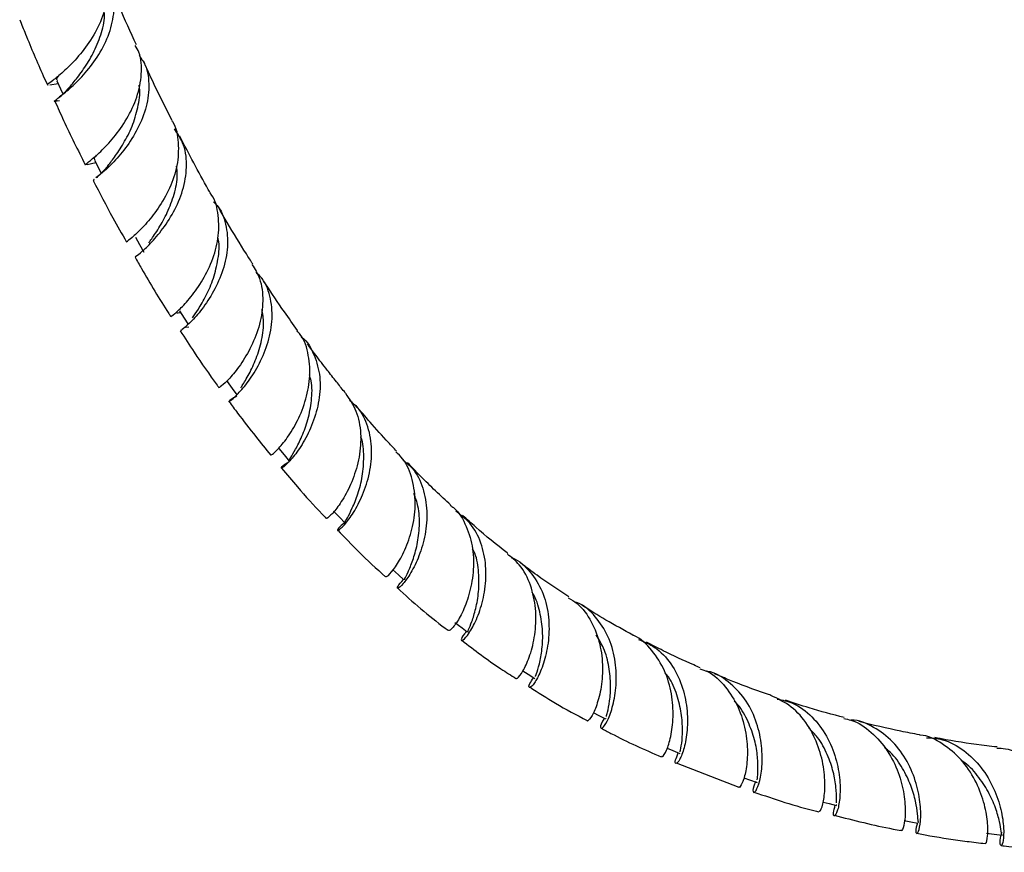
# Model space of a CAD drawing. Units: millimetres. Extents: x 17 to 2766, y 46 to 2085.
# Drawn here: x 2362 to 2504, y 262 to 382 of the extents above; entities that cross this region are included whole.
import ezdxf

# ---------------------------------------------------------------- set-up
doc = ezdxf.new("R2010")
doc.units = ezdxf.units.MM
doc.header["$LTSCALE"] = 10

msp = doc.modelspace()

# ---------------------------------------------------------------- linework, layer by layer
at = {"color": 7, "linetype": 'Continuous', "lineweight": 25}
for p, q in [((2366.59, 372.56), (2367.78, 372.76)), ((2367.64, 370.25), (2367.95, 370.3)), ((2371.95, 361.12), (2373.18, 361.41)), ((2386.17, 337.7), (2386.6, 337.75)), ((2392.19, 329.87), (2392.19, 329.93)), ((2446.64, 281.43), (2446.6, 281.46)), ((2456.69, 275.02), (2465.71, 271.54)), ((2479.84, 268.99), (2479.79, 269)), ((2503.55, 264.92), (2503.59, 265.08))]:
    msp.add_line(p, q, dxfattribs=at)
at = {"color": 7, "linetype": 'Continuous', "lineweight": 25, "flags": 128}
for points in [[(2367.61, 373.15), (2368.13, 372), (2368.46, 371.26)], [(2373.01, 361.74), (2373.58, 360.62), (2373.97, 359.84)], [(2378.89, 350.68), (2379.5, 349.6), (2380.12, 348.52)], [(2385.25, 340.04), (2385.92, 339.01), (2386.46, 338.18)], [(2392.12, 329.88), (2392.84, 328.9), (2393.49, 328)], [(2399.51, 320.26), (2400.28, 319.33), (2401.05, 318.4)], [(2407.42, 311.23), (2408.24, 310.37), (2409.06, 309.51)], [(2415.87, 302.87), (2416.74, 302.09), (2417.54, 301.37)], [(2424.87, 295.24), (2425.91, 294.44), (2426.64, 293.88)], [(2434.63, 288.28), (2435.41, 287.78), (2436.38, 287.15)], [(2444.77, 282.29), (2445.57, 281.87), (2446.55, 281.35)], [(2455.41, 277.15), (2456.21, 276.8), (2457.26, 276.36)], [(2466.43, 272.86), (2467.28, 272.58), (2468.36, 272.21)], [(2477.85, 269.39), (2478.71, 269.17), (2479.79, 268.89)], [(2489.53, 266.74), (2490.47, 266.57), (2491.49, 266.38)], [(2501.36, 264.9), (2502.49, 264.76), (2503.63, 264.63)]]:
    msp.add_lwpolyline(points, dxfattribs=at)
at = {"color": 7, "linetype": 'Continuous', "lineweight": 25}
for points, knots in [([(2374.14, 389.48), (2374.32, 389.13), (2374.96, 387.86), (2374.94, 385.27), (2374.15, 382.02), (2372.51, 378.94), (2370.47, 376.32), (2368.43, 374.33), (2366.91, 373.1), (2366.14, 372.59), (2366.31, 372.59), (2366.35, 372.59)], [0, 0, 0, 0, 0.049013, 0.17854, 0.308413, 0.438509, 0.568883, 0.69935, 0.829919, 0.960419, 1, 1, 1, 1]), ([(2367.67, 370.26), (2367.59, 370.24), (2367.1, 370.14), (2367.28, 370.27), (2368.16, 370.95), (2369.88, 372.36), (2371.93, 374.49), (2373.91, 377.22), (2375.39, 380.36), (2375.98, 383.61), (2375.75, 386.28), (2374.92, 387.59), (2374.64, 388.03)], [0, 0, 0, 0, 0.023333, 0.138883, 0.254338, 0.369656, 0.484711, 0.599556, 0.714142, 0.828603, 0.942932, 1, 1, 1, 1]), ([(2379.03, 378.33), (2378.2, 380.14), (2376.88, 383.05), (2375.69, 386.06), (2375.25, 387.2)], [0, 0, 0, 0, 0.623575, 1, 1, 1, 1]), ([(2369.59, 372.42), (2369.75, 372.62), (2370.23, 373.21), (2371.45, 374.79), (2372.87, 377.07), (2373.97, 379.72), (2374.53, 381.94), (2374.4, 383.17), (2374.37, 383.48)], [0, 0, 0, 0, 0.102443, 0.30961, 0.516299, 0.722418, 0.928126, 1, 1, 1, 1]), ([(2362.24, 381.93), (2362.52, 381.25), (2363.61, 378.54), (2364.94, 375.4), (2366.04, 372.99), (2366.25, 372.55)], [0, 0, 0, 0, 0.216131, 0.855786, 1, 1, 1, 1]), ([(2371.95, 361.12), (2371.79, 361.08), (2371.49, 361), (2372.31, 361.58), (2373.83, 362.87), (2375.79, 364.93), (2377.72, 367.63), (2379.23, 370.79), (2379.87, 374.1), (2379.76, 376.7), (2379.06, 377.93), (2378.87, 378.25)], [0, 0, 0, 0, 0.1192, 0.238672, 0.358388, 0.478227, 0.598148, 0.717971, 0.8377, 0.957179, 1, 1, 1, 1]), ([(2379.43, 376.83), (2379.74, 376.37), (2380.63, 375.04), (2380.96, 372.32), (2380.48, 369.03), (2379.1, 365.85), (2377.23, 363.07), (2375.3, 360.93), (2373.78, 359.61), (2373.37, 359.29), (2373.21, 359.17)], [0, 0, 0, 0, 0.07465, 0.213706, 0.35269, 0.491617, 0.630683, 0.769923, 0.909491, 1, 1, 1, 1]), ([(2384.18, 367.42), (2383.01, 369.72), (2381.58, 372.55), (2380.29, 375.49), (2380.05, 376.03)], [0, 0, 0, 0, 0.815362, 1, 1, 1, 1]), ([(2367.7, 373.19), (2367.65, 373.22), (2367.48, 373.35), (2367.77, 373.74), (2367.98, 374.01)], [0, 0, 0, 0, 0.299757, 1, 1, 1, 1]), ([(2369.62, 372.46), (2369.3, 372.1), (2368.73, 371.44), (2368.16, 370.98), (2367.9, 370.78)], [0, 0, 0, 0, 0.552815, 1, 1, 1, 1]), ([(2374.94, 360.93), (2375.29, 361.38), (2376, 362.3), (2377.37, 364.38), (2378.62, 366.89), (2379.35, 369.65), (2379.64, 371.6), (2379.42, 372.49), (2379.42, 372.5)], [0, 0, 0, 0, 0.193715, 0.395522, 0.596878, 0.797632, 0.998062, 1, 1, 1, 1]), ([(2367.3, 370.23), (2367.72, 369.3), (2369.11, 366.2), (2370.62, 363.19), (2371.67, 361.07)], [0, 0, 0, 0, 0.299918, 1, 1, 1, 1]), ([(2384.13, 367.39), (2384.16, 367.35), (2384.81, 366.48), (2385.15, 364.25), (2385.03, 360.97), (2383.89, 357.66), (2382.19, 354.72), (2380.29, 352.36), (2378.66, 350.79), (2377.65, 350.02), (2377.68, 350.02), (2377.7, 350.01)], [0, 0, 0, 0, 0.005432, 0.135215, 0.265257, 0.395579, 0.526144, 0.65691, 0.787771, 0.918603, 1, 1, 1, 1]), ([(2378.93, 347.84), (2378.9, 347.82), (2378.76, 347.77), (2379.54, 348.31), (2380.99, 349.64), (2382.86, 351.79), (2384.65, 354.58), (2385.95, 357.8), (2386.4, 361.13), (2385.98, 364.09), (2384.94, 365.59), (2384.5, 366.24)], [0, 0, 0, 0, 0.04114, 0.1655839, 0.2898953, 0.4139302, 0.5377244, 0.6612094, 0.7845254, 0.9076898, 1, 1, 1, 1]), ([(2389.75, 356.88), (2389.62, 357.1), (2388.06, 359.81), (2386.61, 362.61), (2385.28, 365.19)], [0, 0, 0, 0, 0.0799521, 1, 1, 1, 1]), ([(2373.07, 361.78), (2373.02, 361.86), (2372.93, 361.97), (2373.22, 362.36), (2373.31, 362.48)], [0, 0, 0, 0, 0.69664, 1, 1, 1, 1]), ([(2374.98, 360.98), (2374.64, 360.58), (2374.03, 359.84), (2373.46, 359.38), (2373.2, 359.18)], [0, 0, 0, 0, 0.543177, 1, 1, 1, 1]), ([(2380.82, 349.84), (2380.91, 349.97), (2381.26, 350.46), (2382.28, 351.91), (2383.53, 354.16), (2384.52, 356.81), (2385.02, 359.14), (2384.87, 360.46), (2384.82, 360.86)], [0, 0, 0, 0, 0.078079, 0.286992, 0.495347, 0.703115, 0.910352, 1, 1, 1, 1]), ([(2372.94, 358.95), (2372.92, 358.94), (2372.77, 358.81), (2372.85, 358.85), (2372.94, 358.88)], [0, 0, 0, 0, 0.076531, 1, 1, 1, 1]), ([(2372.83, 358.83), (2373.75, 357.02), (2375.29, 354.01), (2376.95, 351.12), (2377.61, 349.96)], [0, 0, 0, 0, 0.601884, 1, 1, 1, 1]), ([(2384.04, 339.26), (2384.03, 339.25), (2383.87, 339.16), (2384.51, 339.58), (2385.77, 340.75), (2387.53, 342.81), (2389.26, 345.56), (2390.33, 348.25), (2390.94, 351.03), (2390.9, 353.78), (2390.44, 356), (2389.75, 356.84), (2389.73, 356.87)], [0, 0, 0, 0, 0.016229, 0.146611, 0.277309, 0.408196, 0.539217, 0.670163, 0.734883, 0.865222, 0.995682, 1, 1, 1, 1]), ([(2390.15, 355.72), (2390.37, 355.5), (2391.34, 354.52), (2392.09, 352.14), (2392.27, 348.86), (2391.45, 345.5), (2389.99, 342.44), (2388.23, 339.92), (2386.62, 338.18), (2385.5, 337.26), (2385.43, 337.23), (2385.4, 337.21)], [0, 0, 0, 0, 0.036822, 0.160459, 0.283891, 0.407284, 0.53069, 0.654295, 0.778122, 0.902268, 1, 1, 1, 1]), ([(2395.78, 346.81), (2395.47, 347.29), (2394.22, 349.24), (2392.61, 351.88), (2391.35, 354.09), (2390.97, 354.76)], [0, 0, 0, 0, 0.182921, 0.752712, 1, 1, 1, 1]), ([(2387.12, 339.06), (2387.38, 339.44), (2387.93, 340.25), (2389.09, 342.22), (2390.19, 344.7), (2390.82, 347.48), (2391.05, 349.51), (2390.79, 350.46), (2390.78, 350.53)], [0, 0, 0, 0, 0.182445, 0.384078, 0.58522, 0.785666, 0.985723, 1, 1, 1, 1]), ([(2378.84, 347.79), (2379.15, 347.24), (2380.7, 344.48), (2382.42, 341.64), (2383.89, 339.39), (2383.99, 339.24)], [0, 0, 0, 0, 0.188407, 0.944442, 1, 1, 1, 1]), ([(2395.67, 346.75), (2396.07, 346.09), (2397.03, 344.53), (2397.28, 342.04), (2397.08, 339.25), (2396.32, 336.45), (2394.84, 333.46), (2393.16, 331.1), (2391.76, 329.6), (2390.93, 328.97), (2391, 329.06), (2391.02, 329.08)], [0, 0, 0, 0, 0.095058, 0.225058, 0.28954, 0.4199, 0.550643, 0.681593, 0.812625, 0.943607, 1, 1, 1, 1]), ([(2393.49, 327.78), (2393.18, 327.61), (2392.38, 327.16), (2392.23, 326.91), (2392.83, 327.32), (2394.15, 328.6), (2395.78, 330.72), (2397.34, 333.55), (2398.24, 336.28), (2398.65, 339.07), (2398.46, 341.82), (2397.62, 344.29), (2396.56, 345.33), (2396.26, 345.62)], [0, 0, 0, 0, 0.067106, 0.172718, 0.27829, 0.383743, 0.488938, 0.593892, 0.698549, 0.750226, 0.854437, 0.95878, 1, 1, 1, 1]), ([(2402.24, 337.23), (2401.6, 338.13), (2400.03, 340.33), (2398.31, 342.85), (2397.26, 344.5), (2397.08, 344.77)], [0, 0, 0, 0, 0.362391, 0.894959, 1, 1, 1, 1]), ([(2394.08, 328.98), (2394.11, 329.04), (2394.33, 329.4), (2395.13, 330.68), (2396.18, 332.84), (2397.04, 335.47), (2397.45, 338.06), (2397.22, 339.64), (2397.12, 340.29)], [0, 0, 0, 0, 0.039475, 0.245009, 0.449914, 0.654195, 0.857819, 1, 1, 1, 1]), ([(2384.84, 339.78), (2384.86, 339.76), (2384.89, 339.73), (2385.34, 339.84), (2385.38, 339.84)], [0, 0, 0, 0, 0.908175, 1, 1, 1, 1]), ([(2385.35, 337.17), (2386.01, 336.15), (2387.73, 333.5), (2389.6, 330.79), (2390.83, 329.12), (2390.91, 329)], [0, 0, 0, 0, 0.367509, 0.956003, 1, 1, 1, 1]), ([(2398.38, 319.33), (2398.46, 319.35), (2398.64, 319.4), (2399.82, 320.54), (2401.31, 322.54), (2402.8, 325.31), (2403.67, 328.05), (2404.08, 330.88), (2403.9, 333.67), (2403.2, 336.06), (2402.32, 337), (2402.16, 337.17)], [0, 0, 0, 0, 0.121231, 0.252165, 0.383326, 0.514637, 0.645865, 0.710715, 0.841292, 0.971981, 1, 1, 1, 1]), ([(2402.75, 336.31), (2402.77, 336.3), (2403.67, 335.67), (2404.71, 333.7), (2405.45, 331.1), (2405.51, 328.31), (2405.03, 325.49), (2403.81, 322.38), (2402.3, 319.87), (2400.9, 318.18), (2399.94, 317.38), (2399.83, 317.45), (2400.22, 317.92), (2400.93, 318.34), (2401.04, 318.41)], [0, 0, 0, 0, 0.002201, 0.105223, 0.208008, 0.258807, 0.361344, 0.464048, 0.56696, 0.670103, 0.773566, 0.877298, 0.981233, 1, 1, 1, 1]), ([(2409.14, 328.22), (2409.08, 328.3), (2408.63, 328.84), (2407.75, 329.94), (2406.37, 331.69), (2404.98, 333.5), (2404.04, 334.77), (2403.64, 335.31)], [0, 0, 0, 0, 0.031579, 0.236807, 0.475208, 0.778655, 1, 1, 1, 1]), ([(2401.08, 318.43), (2401.06, 318.43), (2400.9, 318.4), (2401.22, 318.89), (2401.9, 320.05), (2402.87, 321.94), (2403.78, 324.36), (2404.28, 327.12), (2404.38, 329.4), (2404.02, 330.57), (2403.93, 330.86)], [0, 0, 0, 0, 0.015444, 0.172222, 0.328828, 0.484932, 0.64059, 0.795633, 0.950284, 1, 1, 1, 1]), ([(2409.11, 328.2), (2409.67, 327.38), (2410.85, 325.68), (2411.33, 322.97), (2411.32, 320.15), (2410.78, 317.31), (2409.58, 314.3), (2408.15, 311.96), (2406.98, 310.58), (2406.31, 310.08), (2406.39, 310.24), (2406.4, 310.26)], [0, 0, 0, 0, 0.121098, 0.251516, 0.316229, 0.447055, 0.578324, 0.709846, 0.841469, 0.973048, 1, 1, 1, 1]), ([(2392.36, 327.03), (2392.77, 326.47), (2394.02, 324.76), (2396.02, 322.18), (2397.64, 320.2), (2398.36, 319.31)], [0, 0, 0, 0, 0.211781, 0.647803, 1, 1, 1, 1]), ([(2409.05, 309.6), (2408.8, 309.4), (2408.06, 308.81), (2407.86, 308.36), (2408.3, 308.57), (2409.42, 309.73), (2410.8, 311.81), (2412.09, 314.65), (2412.76, 317.41), (2412.96, 320.23), (2412.6, 323.01), (2411.49, 325.64), (2410.2, 326.76), (2409.71, 327.18)], [0, 0, 0, 0, 0.05432, 0.159135, 0.263906, 0.368536, 0.472874, 0.576918, 0.680608, 0.731777, 0.834922, 0.938189, 1, 1, 1, 1]), ([(2416.48, 319.88), (2416.08, 320.29), (2414.78, 321.65), (2412.84, 323.83), (2411.31, 325.63), (2410.64, 326.42)], [0, 0, 0, 0, 0.196251, 0.647937, 1, 1, 1, 1]), ([(2409.13, 309.58), (2409.1, 309.58), (2408.96, 309.57), (2409.36, 310.21), (2410.08, 311.58), (2410.94, 313.67), (2411.63, 316.24), (2411.8, 319.06), (2411.7, 321.08), (2411.31, 321.96), (2411.29, 322)], [0, 0, 0, 0, 0.056209, 0.213526, 0.370544, 0.527003, 0.682931, 0.838236, 0.993125, 1, 1, 1, 1]), ([(2414.94, 301.86), (2414.98, 301.83), (2415.08, 301.75), (2416, 302.7), (2417.23, 304.62), (2418.43, 307.39), (2419.05, 310.14), (2419.23, 313), (2418.85, 315.82), (2417.85, 318.39), (2416.71, 319.44), (2416.36, 319.76)], [0, 0, 0, 0, 0.089288, 0.220689, 0.35233, 0.484115, 0.615795, 0.680848, 0.811773, 0.942793, 1, 1, 1, 1]), ([(2399.9, 317.45), (2400.68, 316.54), (2402.59, 314.28), (2404.74, 311.85), (2406.15, 310.41), (2406.34, 310.21)], [0, 0, 0, 0, 0.369238, 0.914853, 1, 1, 1, 1]), ([(2417.43, 318.58), (2417.89, 318.21), (2419.18, 317.17), (2420.38, 314.6), (2420.97, 311.27), (2420.67, 307.84), (2419.75, 304.73), (2418.53, 302.25), (2417.35, 300.65), (2416.61, 300.03), (2416.49, 300.31), (2417.16, 301.05), (2417.48, 301.41)], [0, 0, 0, 0, 0.057265, 0.162046, 0.266633, 0.371214, 0.475856, 0.580774, 0.685991, 0.791605, 0.89755, 1, 1, 1, 1]), ([(2424.26, 312.17), (2423.9, 312.49), (2422.05, 314.14), (2420, 316.16), (2418.34, 317.92), (2418.07, 318.2)], [0, 0, 0, 0, 0.168415, 0.866608, 1, 1, 1, 1]), ([(2417.67, 301.37), (2417.65, 301.4), (2417.61, 301.47), (2418.11, 302.4), (2418.81, 304.07), (2419.49, 306.39), (2419.83, 309.1), (2419.74, 311.69), (2419.2, 313.17), (2418.98, 313.77)], [0, 0, 0, 0, 0.108647, 0.267126, 0.425074, 0.582473, 0.739172, 0.895341, 1, 1, 1, 1]), ([(2424.2, 312.09), (2424.36, 311.98), (2425.41, 311.26), (2426.6, 309.09), (2427.41, 306.41), (2427.62, 303.56), (2427.35, 300.72), (2426.46, 297.71), (2425.35, 295.47), (2424.34, 294.15), (2424.09, 294.1), (2423.98, 294.08)], [0, 0, 0, 0, 0.023436, 0.153673, 0.284249, 0.349079, 0.48014, 0.611742, 0.743662, 0.875721, 1, 1, 1, 1]), ([(2426.56, 293.95), (2426.45, 293.84), (2425.87, 293.22), (2425.7, 292.62), (2425.97, 292.56), (2426.87, 293.55), (2427.98, 295.54), (2428.96, 298.34), (2429.37, 301.11), (2429.32, 303.94), (2428.74, 306.72), (2427.28, 309.52), (2425.71, 310.71), (2425, 311.25)], [0, 0, 0, 0, 0.023973, 0.129755, 0.23547, 0.340999, 0.446177, 0.550985, 0.655358, 0.706824, 0.810497, 0.91428, 1, 1, 1, 1]), ([(2432.5, 305.15), (2432.46, 305.18), (2430.87, 306.38), (2428.67, 308.2), (2426.59, 310.08), (2425.96, 310.65)], [0, 0, 0, 0, 0.019565, 0.702336, 1, 1, 1, 1]), ([(2408.01, 308.5), (2409, 307.47), (2411.22, 305.13), (2413.58, 302.99), (2414.89, 301.8)], [0, 0, 0, 0, 0.4448494, 1, 1, 1, 1]), ([(2426.73, 293.84), (2426.74, 293.92), (2426.77, 294.08), (2427.3, 295.26), (2427.89, 297.15), (2428.35, 299.61), (2428.34, 302.38), (2428.06, 304.56), (2427.52, 305.61), (2427.41, 305.81)], [0, 0, 0, 0, 0.155031, 0.317499, 0.479302, 0.640483, 0.800877, 0.960737, 1, 1, 1, 1]), ([(2433.7, 287.26), (2433.71, 287.21), (2433.75, 287.02), (2434.42, 287.76), (2435.35, 289.5), (2436.22, 292.21), (2436.57, 294.95), (2436.48, 297.8), (2435.87, 300.63), (2434.49, 303.42), (2433.03, 304.58), (2432.42, 305.06)], [0, 0, 0, 0, 0.050069, 0.182246, 0.31467, 0.447212, 0.579573, 0.644907, 0.776286, 0.907747, 1, 1, 1, 1]), ([(2432.96, 304.57), (2433.02, 304.55), (2434.13, 304.19), (2435.78, 302.55), (2437.57, 299.78), (2438.42, 296.41), (2438.46, 293.01), (2437.87, 289.93), (2436.96, 287.54), (2436.05, 286.1), (2435.51, 285.74), (2435.46, 286.21), (2435.99, 286.99), (2436.19, 287.28)], [0, 0, 0, 0, 0.006136, 0.109379, 0.212414, 0.315283, 0.418196, 0.521232, 0.624644, 0.728484, 0.832839, 0.937592, 1, 1, 1, 1]), ([(2441.25, 298.9), (2439.72, 299.92), (2437.36, 301.47), (2435.09, 303.2), (2434.3, 303.8)], [0, 0, 0, 0, 0.650922, 1, 1, 1, 1]), ([(2416.62, 300.19), (2416.75, 300.07), (2419.08, 297.9), (2421.53, 295.83), (2423.94, 294.07), (2423.96, 294.06)], [0, 0, 0, 0, 0.05627, 0.991308, 1, 1, 1, 1]), ([(2436.46, 287.45), (2436.5, 287.56), (2436.6, 287.85), (2437.04, 289.2), (2437.44, 291.32), (2437.58, 293.95), (2437.14, 296.72), (2436.59, 298.69), (2436, 299.5), (2435.96, 299.55)], [0, 0, 0, 0, 0.112272, 0.288975, 0.464974, 0.640163, 0.814602, 0.988378, 1, 1, 1, 1]), ([(2441.16, 298.77), (2441.61, 298.52), (2443, 297.72), (2444.61, 295.38), (2445.85, 292.15), (2446.21, 288.69), (2445.92, 285.5), (2445.18, 282.94), (2444.41, 281.44), (2443.88, 280.89), (2443.88, 281.11), (2443.88, 281.13)], [0, 0, 0, 0, 0.060792, 0.191692, 0.323032, 0.454915, 0.58721, 0.71992, 0.852852, 0.985881, 1, 1, 1, 1]), ([(2446.36, 281.45), (2446.25, 281.27), (2445.78, 280.52), (2445.78, 279.92), (2446.17, 280.02), (2446.96, 281.27), (2447.73, 283.53), (2448.18, 286.56), (2448.01, 289.96), (2447.04, 293.33), (2445.17, 296.12), (2443.41, 297.78), (2442.21, 298.15), (2442.07, 298.19)], [0, 0, 0, 0, 0.034722, 0.141621, 0.248391, 0.354902, 0.461016, 0.566703, 0.671942, 0.77681, 0.88145, 0.986003, 1, 1, 1, 1]), ([(2450.47, 293.43), (2449.18, 294.13), (2446.69, 295.48), (2444.28, 296.99), (2443.12, 297.72)], [0, 0, 0, 0, 0.521174, 1, 1, 1, 1]), ([(2446.67, 281.71), (2446.72, 281.88), (2446.84, 282.3), (2447.17, 283.87), (2447.34, 286.15), (2447.11, 288.82), (2446.46, 291.39), (2445.58, 292.82), (2445.2, 293.44)], [0, 0, 0, 0, 0.132192, 0.316032, 0.49909, 0.681236, 0.862636, 1, 1, 1, 1]), ([(2454.62, 276.01), (2454.65, 275.96), (2454.75, 275.8), (2455.33, 276.72), (2455.98, 278.69), (2456.36, 281.59), (2456.15, 284.95), (2455.17, 288.38), (2453.29, 291.26), (2451.61, 292.99), (2450.51, 293.38), (2450.46, 293.39)], [0, 0, 0, 0, 0.062088, 0.195409, 0.3289, 0.462405, 0.595735, 0.728812, 0.86143, 0.993615, 1, 1, 1, 1]), ([(2425.85, 292.68), (2427.7, 291.26), (2430.24, 289.31), (2432.94, 287.64), (2433.66, 287.19)], [0, 0, 0, 0, 0.731227, 1, 1, 1, 1]), ([(2451.28, 292.79), (2452.08, 292.46), (2453.91, 291.71), (2456.07, 289.36), (2457.63, 286.26), (2458.35, 282.87), (2458.36, 279.66), (2457.88, 277.05), (2457.2, 275.36), (2456.66, 274.8), (2456.47, 275.2), (2456.86, 276.09), (2457.02, 276.46)], [0, 0, 0, 0, 0.082171, 0.187136, 0.291955, 0.396802, 0.501791, 0.607096, 0.712779, 0.81889, 0.925419, 1, 1, 1, 1]), ([(2460.18, 288.72), (2459.87, 288.85), (2458.06, 289.61), (2455.47, 290.84), (2453.23, 291.99), (2452.43, 292.41)], [0, 0, 0, 0, 0.119241, 0.685077, 1, 1, 1, 1]), ([(2457.3, 276.63), (2457.3, 276.65), (2457.31, 276.76), (2457.53, 277.79), (2457.66, 279.65), (2457.53, 282.13), (2456.87, 284.8), (2456.06, 286.87), (2455.28, 287.78), (2455.12, 287.97)], [0, 0, 0, 0, 0.037778, 0.222271, 0.405998, 0.588966, 0.771044, 0.952496, 1, 1, 1, 1]), ([(2460.13, 288.58), (2460.5, 288.46), (2461.92, 287.97), (2463.89, 286.04), (2465.75, 283.09), (2466.77, 279.71), (2467.05, 276.47), (2466.77, 273.74), (2466.24, 272.04), (2465.78, 271.35), (2465.74, 271.57), (2465.74, 271.6)], [0, 0, 0, 0, 0.046046, 0.177745, 0.309908, 0.442563, 0.575675, 0.709165, 0.842944, 0.976825, 1, 1, 1, 1]), ([(2468.16, 272.36), (2468.05, 272.11), (2467.69, 271.26), (2467.78, 270.67), (2468.18, 270.88), (2468.76, 272.31), (2469.15, 274.73), (2469.06, 277.84), (2468.27, 281.2), (2466.69, 284.37), (2464.28, 286.77), (2462.29, 288.07), (2461.13, 288.21), (2461.09, 288.21)], [0, 0, 0, 0, 0.042588, 0.149667, 0.256599, 0.363231, 0.469475, 0.575329, 0.680762, 0.785926, 0.890873, 0.995808, 1, 1, 1, 1]), ([(2470.33, 284.75), (2470.11, 284.82), (2468.03, 285.5), (2465.32, 286.54), (2462.86, 287.59), (2462.21, 287.86)], [0, 0, 0, 0, 0.0765846, 0.7565986, 1, 1, 1, 1]), ([(2435.63, 285.96), (2436.85, 285.16), (2439.54, 283.41), (2442.36, 281.94), (2443.89, 281.14)], [0, 0, 0, 0, 0.457264, 1, 1, 1, 1]), ([(2468.38, 272.6), (2468.38, 272.65), (2468.4, 272.85), (2468.52, 274.08), (2468.44, 276.11), (2468, 278.65), (2466.97, 281.26), (2465.96, 283.12), (2465.15, 283.84), (2465.05, 283.92)], [0, 0, 0, 0, 0.060752, 0.24519, 0.428839, 0.611754, 0.793841, 0.975393, 1, 1, 1, 1]), ([(2477.26, 268.15), (2477.3, 268.1), (2477.41, 267.96), (2477.84, 268.98), (2478.17, 271.07), (2478.07, 274.02), (2477.3, 277.35), (2475.73, 280.56), (2473.4, 283.27), (2471.34, 284.25), (2470.32, 284.74)], [0, 0, 0, 0, 0.063537, 0.197673, 0.331943, 0.466153, 0.600205, 0.733944, 0.86728, 1, 1, 1, 1]), ([(2471.23, 284.22), (2471.99, 284.06), (2473.86, 283.67), (2476.35, 281.76), (2478.47, 278.96), (2479.78, 275.69), (2480.34, 272.48), (2480.3, 269.78), (2479.9, 267.94), (2479.47, 267.26), (2479.23, 267.6), (2479.49, 268.54), (2479.6, 268.94)], [0, 0, 0, 0, 0.072799, 0.178624, 0.284353, 0.390037, 0.495851, 0.601869, 0.708258, 0.815008, 0.922162, 1, 1, 1, 1]), ([(2480.87, 281.55), (2479.2, 281.99), (2476.35, 282.74), (2473.57, 283.68), (2472.42, 284.07)], [0, 0, 0, 0, 0.5884874, 1, 1, 1, 1]), ([(2480.84, 281.4), (2481.18, 281.34), (2482.65, 281.09), (2484.88, 279.5), (2487.22, 276.86), (2488.78, 273.65), (2489.58, 270.45), (2489.73, 267.69), (2489.49, 265.91), (2489.15, 265.15), (2489.09, 265.35), (2489.09, 265.38)], [0, 0, 0, 0, 0.0411079, 0.1737284, 0.3067915, 0.4402401, 0.5741568, 0.7083939, 0.8429368, 0.9776085, 1, 1, 1, 1]), ([(2491.42, 266.39), (2491.35, 266.18), (2491.1, 265.32), (2491.25, 264.76), (2491.57, 265.01), (2491.92, 266.5), (2491.93, 268.95), (2491.37, 272.04), (2490.06, 275.27), (2487.98, 278.21), (2485.2, 280.23), (2483.02, 281.23), (2481.87, 281.19), (2481.85, 281.19)], [0, 0, 0, 0, 0.035399, 0.14347, 0.251373, 0.358986, 0.466273, 0.573174, 0.679733, 0.786035, 0.892181, 0.998322, 1, 1, 1, 1]), ([(2491.74, 279.08), (2490.84, 279.24), (2487.9, 279.78), (2485, 280.49), (2482.99, 280.98)], [0, 0, 0, 0, 0.3057109, 1, 1, 1, 1]), ([(2445.91, 280.05), (2446.38, 279.79), (2449.19, 278.24), (2452.13, 276.96), (2454.57, 275.9)], [0, 0, 0, 0, 0.167472, 1, 1, 1, 1]), ([(2479.79, 269.28), (2479.8, 269.45), (2479.81, 269.86), (2479.76, 271.44), (2479.39, 273.68), (2478.54, 276.22), (2477.36, 278.48), (2476.25, 279.6), (2475.82, 280.03)], [0, 0, 0, 0, 0.1301991, 0.3194157, 0.5077927, 0.6954744, 0.8823905, 1, 1, 1, 1]), ([(2501.2, 263.55), (2501.23, 263.51), (2501.32, 263.37), (2501.58, 264.39), (2501.59, 266.47), (2501.07, 269.38), (2499.84, 272.58), (2497.82, 275.62), (2495.09, 277.84), (2492.93, 279), (2491.76, 279.03), (2491.74, 279.03)], [0, 0, 0, 0, 0.0550609, 0.1899477, 0.3249223, 0.4598614, 0.5946577, 0.7291392, 0.8632974, 0.9969963, 1, 1, 1, 1]), ([(2492.74, 278.66), (2493.51, 278.61), (2495.42, 278.48), (2498.18, 276.94), (2500.72, 274.44), (2502.51, 271.36), (2503.54, 268.24), (2503.9, 265.54), (2503.79, 263.69), (2503.53, 263.06), (2503.36, 263.23), (2503.24, 263.69), (2503.45, 264.51), (2503.49, 264.65)], [0, 0, 0, 0, 0.071682, 0.178082, 0.284369, 0.390589, 0.4969, 0.60339, 0.710176, 0.817301, 0.870451, 0.9779, 1, 1, 1, 1]), ([(2502.89, 277.32), (2502.39, 277.38), (2499.92, 277.66), (2496.92, 278.1), (2494.44, 278.57), (2493.91, 278.67)], [0, 0, 0, 0, 0.165736, 0.819558, 1, 1, 1, 1]), ([(2491.6, 266.44), (2491.58, 266.46), (2491.52, 266.52), (2491.48, 267.61), (2491.21, 269.43), (2490.55, 271.77), (2489.36, 274.25), (2488.04, 276.2), (2486.97, 277.02), (2486.68, 277.25)], [0, 0, 0, 0, 0.123567, 0.287467, 0.450865, 0.613553, 0.775689, 0.937241, 1, 1, 1, 1]), ([(2502.87, 277.17), (2503.28, 277.15), (2504.83, 277.09), (2507.33, 275.77), (2510.02, 273.43), (2512, 270.42), (2513.22, 267.34), (2513.75, 264.64), (2513.77, 262.89), (2513.57, 262.14), (2513.52, 262.34), (2513.51, 262.36)], [0, 0, 0, 0, 0.047309, 0.180597, 0.314229, 0.448265, 0.582675, 0.717433, 0.852402, 0.987527, 1, 1, 1, 1]), ([(2503.64, 264.68), (2503.63, 264.67), (2503.55, 264.54), (2503.52, 265.13), (2503.28, 266.47), (2502.73, 268.51), (2501.7, 270.9), (2500.11, 273.23), (2498.75, 274.78), (2497.87, 275.27), (2497.83, 275.3)], [0, 0, 0, 0, 0.023051, 0.185914, 0.348238, 0.510055, 0.671199, 0.831856, 0.992046, 1, 1, 1, 1]), ([(2467.89, 270.84), (2470.86, 269.83), (2473.95, 268.77), (2477.12, 268.04), (2477.23, 268.01)], [0, 0, 0, 0, 0.965315, 1, 1, 1, 1]), ([(2479.46, 267.5), (2482.28, 266.78), (2485.46, 265.96), (2488.7, 265.38), (2489.07, 265.32)], [0, 0, 0, 0, 0.884932, 1, 1, 1, 1]), ([(2491.32, 264.9), (2491.96, 264.79), (2494.36, 264.34), (2497.65, 263.85), (2500.31, 263.53), (2501.18, 263.43)], [0, 0, 0, 0, 0.195259, 0.736021, 1, 1, 1, 1]), ([(2503.46, 263.15), (2503.62, 263.13), (2505.56, 262.89), (2508.91, 262.6), (2512.11, 262.4), (2513.51, 262.31)], [0, 0, 0, 0, 0.046818, 0.584501, 1, 1, 1, 1])]:
    msp.add_open_spline(points, degree=3, knots=knots, dxfattribs=at)

doc.saveas('drawing.dxf')
